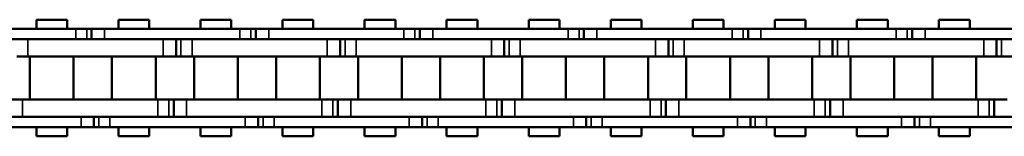
# Model space of a CAD drawing. Extents: x 5106 to 8369, y 352 to 2074.
# Drawn here: x 6655 to 6770, y 1223 to 1237 of the extents above; entities that cross this region are included whole.
import ezdxf

# ---------------------------------------------------------------- set-up
doc = ezdxf.new("R2010")
doc.units = 0
doc.layers.get('0').update_dxf_attribs({"lineweight": 25})
doc.layers.add('Sichtbar (ISO)', color=7, linetype='Continuous', lineweight=50)
doc.layers.add('Sichtbar schmal (ISO)', color=3, linetype='Continuous', lineweight=35)

# ---------------------------------------------------------------- blocks, each defined once
blk = doc.blocks.new('CDC-0252-0600-1-ACB-L_open_SL')
at = {"layer": 'Sichtbar (ISO)'}
for p, q in [((81.88, 6.75), (78.31, 6.75)), ((78.31, 5.7), (78.31, 6.75)), ((81.88, 5.7), (81.88, 6.75)), ((91.4, 6.75), (87.83, 6.75)), ((87.83, 5.7), (87.83, 6.75)), ((91.4, 6.75), (87.83, 6.75)), ((87.83, 5.7), (87.83, 6.75)), ((91.4, 5.7), (91.4, 6.75)), ((91.4, 5.7), (91.4, 6.75)), ((100.93, 6.75), (97.36, 6.75)), ((97.36, 5.7), (97.36, 6.75)), ((100.93, 5.7), (100.93, 6.75)), ((110.45, 6.75), (106.88, 6.75)), ((106.88, 5.7), (106.88, 6.75)), ((110.45, 6.75), (106.88, 6.75)), ((106.88, 5.7), (106.88, 6.75)), ((110.45, 5.7), (110.45, 6.75)), ((110.45, 5.7), (110.45, 6.75)), ((119.98, 6.75), (116.41, 6.75)), ((116.41, 5.7), (116.41, 6.75)), ((119.98, 5.7), (119.98, 6.75)), ((129.5, 6.75), (125.93, 6.75)), ((125.93, 5.7), (125.93, 6.75)), ((129.5, 6.75), (125.93, 6.75)), ((125.93, 5.7), (125.93, 6.75)), ((129.5, 5.7), (129.5, 6.75)), ((129.5, 5.7), (129.5, 6.75)), ((139.03, 6.75), (135.46, 6.75)), ((135.46, 5.7), (135.46, 6.75)), ((139.03, 5.7), (139.03, 6.75)), ((148.55, 6.75), (144.98, 6.75)), ((144.98, 5.7), (144.98, 6.75)), ((148.55, 6.75), (144.98, 6.75)), ((144.98, 5.7), (144.98, 6.75)), ((148.55, 5.7), (148.55, 6.75)), ((148.55, 5.7), (148.55, 6.75)), ((158.08, 6.75), (154.51, 6.75)), ((154.51, 5.7), (154.51, 6.75)), ((158.08, 5.7), (158.08, 6.75)), ((167.6, 6.75), (164.03, 6.75)), ((164.03, 5.7), (164.03, 6.75)), ((167.6, 6.75), (164.03, 6.75)), ((164.03, 5.7), (164.03, 6.75)), ((167.6, 5.7), (167.6, 6.75)), ((167.6, 5.7), (167.6, 6.75)), ((177.13, 6.75), (173.56, 6.75)), ((173.56, 5.7), (173.56, 6.75)), ((177.13, 5.7), (177.13, 6.75)), ((186.65, 6.75), (183.08, 6.75)), ((183.08, 5.7), (183.08, 6.75)), ((186.65, 6.75), (183.08, 6.75)), ((183.08, 5.7), (183.08, 6.75)), ((186.65, 5.7), (186.65, 6.75)), ((186.65, 5.7), (186.65, 6.75)), ((67.17, 5.7), (82.87, 5.7)), ((82.62, 5.7), (82.87, 5.7)), ((84.15, 5.7), (82.87, 5.7)), ((84.15, 5.7), (82.87, 5.7)), ((84.72, 5.7), (84.15, 5.7)), ((84.72, 5.7), (84.15, 5.7)), ((86.22, 5.7), (84.72, 5.7)), ((84.72, 5.7), (84.72, 4.5)), ((86.22, 5.7), (84.72, 5.7)), ((84.72, 5.7), (84.72, 4.5)), ((86.22, 5.7), (101.92, 5.7)), ((101.67, 5.7), (101.92, 5.7)), ((103.2, 5.7), (101.92, 5.7)), ((103.2, 5.7), (101.92, 5.7)), ((103.77, 5.7), (103.2, 5.7)), ((103.77, 5.7), (103.2, 5.7)), ((105.27, 5.7), (103.77, 5.7)), ((103.77, 5.7), (103.77, 4.5)), ((105.27, 5.7), (103.77, 5.7)), ((103.77, 5.7), (103.77, 4.5)), ((105.27, 5.7), (120.97, 5.7)), ((120.72, 5.7), (120.97, 5.7)), ((122.25, 5.7), (120.97, 5.7)), ((122.25, 5.7), (120.97, 5.7)), ((122.82, 5.7), (122.25, 5.7)), ((122.82, 5.7), (122.25, 5.7)), ((124.32, 5.7), (122.82, 5.7)), ((122.82, 5.7), (122.82, 4.5)), ((124.32, 5.7), (122.82, 5.7)), ((122.82, 5.7), (122.82, 4.5)), ((124.32, 5.7), (140.02, 5.7)), ((139.77, 5.7), (140.02, 5.7)), ((141.3, 5.7), (140.02, 5.7)), ((141.3, 5.7), (140.02, 5.7)), ((141.87, 5.7), (141.3, 5.7)), ((141.87, 5.7), (141.3, 5.7)), ((143.37, 5.7), (141.87, 5.7)), ((141.87, 5.7), (141.87, 4.5)), ((143.37, 5.7), (141.87, 5.7)), ((141.87, 5.7), (141.87, 4.5)), ((143.37, 5.7), (159.07, 5.7)), ((158.82, 5.7), (159.07, 5.7)), ((160.35, 5.7), (159.07, 5.7)), ((160.35, 5.7), (159.07, 5.7)), ((160.92, 5.7), (160.35, 5.7)), ((160.92, 5.7), (160.35, 5.7)), ((162.42, 5.7), (160.92, 5.7)), ((160.92, 5.7), (160.92, 4.5)), ((162.42, 5.7), (160.92, 5.7)), ((160.92, 5.7), (160.92, 4.5)), ((162.42, 5.7), (178.12, 5.7)), ((177.87, 5.7), (178.12, 5.7)), ((179.4, 5.7), (178.12, 5.7)), ((179.4, 5.7), (178.12, 5.7)), ((179.97, 5.7), (179.4, 5.7)), ((179.97, 5.7), (179.4, 5.7)), ((181.47, 5.7), (179.97, 5.7)), ((179.97, 5.7), (179.97, 4.5)), ((181.47, 5.7), (179.97, 5.7)), ((179.97, 5.7), (179.97, 4.5)), ((181.47, 5.7), (197.17, 5.7)), ((82.87, 4.5), (67.17, 4.5)), ((77.32, 4.5), (93.02, 4.5)), ((82.62, 4.5), (93.02, 4.5)), ((82.87, 4.5), (82.62, 4.5)), ((101.92, 4.5), (86.22, 4.5)), ((94.52, 2.5), (94.52, 4.5)), ((94.52, 2.5), (94.52, 4.5)), ((96.37, 4.5), (112.07, 4.5)), ((101.67, 4.5), (112.07, 4.5)), ((101.92, 4.5), (101.67, 4.5)), ((120.97, 4.5), (105.27, 4.5)), ((113.57, 2.5), (113.57, 4.5)), ((113.57, 2.5), (113.57, 4.5)), ((115.42, 4.5), (131.12, 4.5)), ((120.72, 4.5), (131.12, 4.5)), ((120.97, 4.5), (120.72, 4.5)), ((140.02, 4.5), (124.32, 4.5)), ((132.62, 2.5), (132.62, 4.5)), ((132.62, 2.5), (132.62, 4.5)), ((134.47, 4.5), (150.17, 4.5)), ((139.77, 4.5), (150.17, 4.5)), ((140.02, 4.5), (139.77, 4.5)), ((159.07, 4.5), (143.37, 4.5)), ((151.67, 2.5), (151.67, 4.5)), ((151.67, 2.5), (151.67, 4.5)), ((153.52, 4.5), (169.22, 4.5)), ((158.82, 4.5), (169.22, 4.5)), ((159.07, 4.5), (158.82, 4.5)), ((178.12, 4.5), (162.42, 4.5)), ((170.72, 2.5), (170.72, 4.5)), ((170.72, 2.5), (170.72, 4.5)), ((172.57, 4.5), (188.27, 4.5)), ((177.87, 4.5), (188.27, 4.5)), ((178.12, 4.5), (177.87, 4.5)), ((197.17, 4.5), (181.47, 4.5)), ((189.77, 2.5), (189.77, 4.5)), ((189.77, 2.5), (189.77, 4.5)), ((76.04, 2.5), (77.32, 2.5)), ((93.02, 2.5), (77.32, 2.5)), ((77.55, -2.5), (77.55, 2.5)), ((93.02, 2.5), (82.62, 2.5)), ((82.63, -2.5), (82.63, 2.5)), ((87.08, -2.5), (87.08, 2.5)), ((87.08, -2.5), (87.08, 2.5)), ((92.16, -2.5), (92.16, 2.5)), ((92.16, -2.5), (92.16, 2.5)), ((93.02, 2.5), (94.52, 2.5)), ((93.02, 2.5), (94.52, 2.5)), ((94.52, 2.5), (95.09, 2.5)), ((94.52, 2.5), (95.09, 2.5)), ((95.09, 2.5), (96.37, 2.5)), ((112.07, 2.5), (96.37, 2.5)), ((96.6, -2.5), (96.6, 2.5)), ((112.07, 2.5), (101.67, 2.5)), ((101.68, -2.5), (101.68, 2.5)), ((106.13, -2.5), (106.13, 2.5)), ((106.13, -2.5), (106.13, 2.5)), ((111.21, -2.5), (111.21, 2.5)), ((111.21, -2.5), (111.21, 2.5)), ((112.07, 2.5), (113.57, 2.5)), ((112.07, 2.5), (113.57, 2.5)), ((113.57, 2.5), (114.14, 2.5)), ((113.57, 2.5), (114.14, 2.5)), ((114.14, 2.5), (115.42, 2.5)), ((131.12, 2.5), (115.42, 2.5)), ((115.65, -2.5), (115.65, 2.5)), ((131.12, 2.5), (120.72, 2.5)), ((120.73, -2.5), (120.73, 2.5)), ((125.18, -2.5), (125.18, 2.5)), ((125.18, -2.5), (125.18, 2.5)), ((130.26, -2.5), (130.26, 2.5)), ((130.26, -2.5), (130.26, 2.5)), ((131.12, 2.5), (132.62, 2.5)), ((131.12, 2.5), (132.62, 2.5)), ((132.62, 2.5), (133.19, 2.5)), ((132.62, 2.5), (133.19, 2.5)), ((133.19, 2.5), (134.47, 2.5)), ((150.17, 2.5), (134.47, 2.5)), ((134.7, -2.5), (134.7, 2.5)), ((150.17, 2.5), (139.77, 2.5)), ((139.78, -2.5), (139.78, 2.5)), ((144.23, -2.5), (144.23, 2.5)), ((144.23, -2.5), (144.23, 2.5)), ((149.31, -2.5), (149.31, 2.5)), ((149.31, -2.5), (149.31, 2.5)), ((150.17, 2.5), (151.67, 2.5)), ((150.17, 2.5), (151.67, 2.5)), ((151.67, 2.5), (152.24, 2.5)), ((151.67, 2.5), (152.24, 2.5)), ((152.24, 2.5), (153.52, 2.5)), ((169.22, 2.5), (153.52, 2.5)), ((153.75, -2.5), (153.75, 2.5)), ((169.22, 2.5), (158.82, 2.5)), ((158.83, -2.5), (158.83, 2.5)), ((163.28, -2.5), (163.28, 2.5)), ((163.28, -2.5), (163.28, 2.5)), ((168.36, -2.5), (168.36, 2.5)), ((168.36, -2.5), (168.36, 2.5)), ((169.22, 2.5), (170.72, 2.5)), ((169.22, 2.5), (170.72, 2.5)), ((170.72, 2.5), (171.29, 2.5)), ((170.72, 2.5), (171.29, 2.5)), ((171.29, 2.5), (172.57, 2.5)), ((188.27, 2.5), (172.57, 2.5)), ((172.8, -2.5), (172.8, 2.5)), ((188.27, 2.5), (177.87, 2.5)), ((177.88, -2.5), (177.88, 2.5)), ((182.33, -2.5), (182.33, 2.5)), ((182.33, -2.5), (182.33, 2.5)), ((187.41, -2.5), (187.41, 2.5)), ((187.41, -2.5), (187.41, 2.5)), ((188.27, 2.5), (189.77, 2.5)), ((188.27, 2.5), (189.77, 2.5)), ((189.77, 2.5), (190.34, 2.5)), ((189.77, 2.5), (190.34, 2.5)), ((190.34, 2.5), (191.62, 2.5)), ((76.69, -2.5), (75.19, -2.5)), ((76.69, -2.5), (92.39, -2.5)), ((82.62, -2.5), (92.39, -2.5)), ((93.67, -2.5), (92.39, -2.5)), ((93.67, -2.5), (92.39, -2.5)), ((94.24, -2.5), (93.67, -2.5)), ((94.24, -2.5), (93.67, -2.5)), ((95.74, -2.5), (94.24, -2.5)), ((94.24, -2.5), (94.24, -4.5)), ((94.24, -2.5), (94.24, -4.5)), ((95.74, -2.5), (111.44, -2.5)), ((101.67, -2.5), (111.44, -2.5)), ((112.72, -2.5), (111.44, -2.5)), ((112.72, -2.5), (111.44, -2.5)), ((113.29, -2.5), (112.72, -2.5)), ((113.29, -2.5), (112.72, -2.5)), ((114.79, -2.5), (113.29, -2.5)), ((113.29, -2.5), (113.29, -4.5)), ((113.29, -2.5), (113.29, -4.5)), ((114.79, -2.5), (130.49, -2.5)), ((120.72, -2.5), (130.49, -2.5)), ((131.77, -2.5), (130.49, -2.5)), ((131.77, -2.5), (130.49, -2.5)), ((132.34, -2.5), (131.77, -2.5)), ((132.34, -2.5), (131.77, -2.5)), ((133.84, -2.5), (132.34, -2.5)), ((132.34, -2.5), (132.34, -4.5)), ((132.34, -2.5), (132.34, -4.5)), ((133.84, -2.5), (149.54, -2.5)), ((139.77, -2.5), (149.54, -2.5)), ((150.82, -2.5), (149.54, -2.5)), ((150.82, -2.5), (149.54, -2.5)), ((151.39, -2.5), (150.82, -2.5)), ((151.39, -2.5), (150.82, -2.5)), ((152.89, -2.5), (151.39, -2.5)), ((151.39, -2.5), (151.39, -4.5)), ((151.39, -2.5), (151.39, -4.5)), ((152.89, -2.5), (168.59, -2.5)), ((158.82, -2.5), (168.59, -2.5)), ((169.87, -2.5), (168.59, -2.5)), ((169.87, -2.5), (168.59, -2.5)), ((170.44, -2.5), (169.87, -2.5)), ((170.44, -2.5), (169.87, -2.5)), ((171.94, -2.5), (170.44, -2.5)), ((170.44, -2.5), (170.44, -4.5)), ((170.44, -2.5), (170.44, -4.5)), ((171.94, -2.5), (187.64, -2.5)), ((177.87, -2.5), (187.64, -2.5)), ((188.92, -2.5), (187.64, -2.5)), ((188.92, -2.5), (187.64, -2.5)), ((189.49, -2.5), (188.92, -2.5)), ((189.49, -2.5), (188.92, -2.5)), ((190.99, -2.5), (189.49, -2.5)), ((189.49, -2.5), (189.49, -4.5)), ((189.49, -2.5), (189.49, -4.5)), ((67.79, -4.5), (83.49, -4.5)), ((92.39, -4.5), (76.69, -4.5)), ((92.39, -4.5), (82.62, -4.5)), ((82.62, -4.5), (83.49, -4.5)), ((84.99, -5.7), (84.99, -4.5)), ((84.99, -5.7), (84.99, -4.5)), ((86.84, -4.5), (102.54, -4.5)), ((111.44, -4.5), (95.74, -4.5)), ((111.44, -4.5), (101.67, -4.5)), ((101.67, -4.5), (102.54, -4.5)), ((104.04, -5.7), (104.04, -4.5)), ((104.04, -5.7), (104.04, -4.5)), ((105.89, -4.5), (121.59, -4.5)), ((130.49, -4.5), (114.79, -4.5)), ((130.49, -4.5), (120.72, -4.5)), ((120.72, -4.5), (121.59, -4.5)), ((123.09, -5.7), (123.09, -4.5)), ((123.09, -5.7), (123.09, -4.5)), ((124.94, -4.5), (140.64, -4.5)), ((149.54, -4.5), (133.84, -4.5)), ((149.54, -4.5), (139.77, -4.5)), ((139.77, -4.5), (140.64, -4.5)), ((142.14, -5.7), (142.14, -4.5)), ((142.14, -5.7), (142.14, -4.5)), ((143.99, -4.5), (159.69, -4.5)), ((168.59, -4.5), (152.89, -4.5)), ((168.59, -4.5), (158.82, -4.5)), ((158.82, -4.5), (159.69, -4.5)), ((161.19, -5.7), (161.19, -4.5)), ((161.19, -5.7), (161.19, -4.5)), ((163.04, -4.5), (178.74, -4.5)), ((187.64, -4.5), (171.94, -4.5)), ((187.64, -4.5), (177.87, -4.5)), ((177.87, -4.5), (178.74, -4.5)), ((180.24, -5.7), (180.24, -4.5)), ((180.24, -5.7), (180.24, -4.5)), ((182.09, -4.5), (197.79, -4.5)), ((83.49, -5.7), (67.79, -5.7)), ((78.31, -6.75), (78.31, -5.7)), ((81.88, -6.75), (81.88, -5.7)), ((83.49, -5.7), (82.62, -5.7)), ((83.49, -5.7), (84.99, -5.7)), ((83.49, -5.7), (84.99, -5.7)), ((84.99, -5.7), (85.56, -5.7)), ((84.99, -5.7), (85.56, -5.7)), ((85.56, -5.7), (86.84, -5.7)), ((85.56, -5.7), (86.84, -5.7)), ((102.54, -5.7), (86.84, -5.7)), ((87.83, -6.75), (87.83, -5.7)), ((87.83, -6.75), (87.83, -5.7)), ((91.4, -6.75), (91.4, -5.7)), ((91.4, -6.75), (91.4, -5.7)), ((97.36, -6.75), (97.36, -5.7)), ((100.93, -6.75), (100.93, -5.7)), ((102.54, -5.7), (101.67, -5.7)), ((102.54, -5.7), (104.04, -5.7)), ((102.54, -5.7), (104.04, -5.7)), ((104.04, -5.7), (104.61, -5.7)), ((104.04, -5.7), (104.61, -5.7)), ((104.61, -5.7), (105.89, -5.7)), ((104.61, -5.7), (105.89, -5.7)), ((121.59, -5.7), (105.89, -5.7)), ((106.88, -6.75), (106.88, -5.7)), ((106.88, -6.75), (106.88, -5.7)), ((110.45, -6.75), (110.45, -5.7)), ((110.45, -6.75), (110.45, -5.7)), ((116.41, -6.75), (116.41, -5.7)), ((119.98, -6.75), (119.98, -5.7)), ((121.59, -5.7), (120.72, -5.7)), ((121.59, -5.7), (123.09, -5.7)), ((121.59, -5.7), (123.09, -5.7)), ((123.09, -5.7), (123.66, -5.7)), ((123.09, -5.7), (123.66, -5.7)), ((123.66, -5.7), (124.94, -5.7)), ((123.66, -5.7), (124.94, -5.7)), ((140.64, -5.7), (124.94, -5.7)), ((125.93, -6.75), (125.93, -5.7)), ((125.93, -6.75), (125.93, -5.7)), ((129.5, -6.75), (129.5, -5.7)), ((129.5, -6.75), (129.5, -5.7)), ((135.46, -6.75), (135.46, -5.7)), ((139.03, -6.75), (139.03, -5.7)), ((140.64, -5.7), (139.77, -5.7)), ((140.64, -5.7), (142.14, -5.7)), ((140.64, -5.7), (142.14, -5.7)), ((142.14, -5.7), (142.71, -5.7)), ((142.14, -5.7), (142.71, -5.7)), ((142.71, -5.7), (143.99, -5.7)), ((142.71, -5.7), (143.99, -5.7)), ((159.69, -5.7), (143.99, -5.7)), ((144.98, -6.75), (144.98, -5.7)), ((144.98, -6.75), (144.98, -5.7)), ((148.55, -6.75), (148.55, -5.7)), ((148.55, -6.75), (148.55, -5.7)), ((154.51, -6.75), (154.51, -5.7)), ((158.08, -6.75), (158.08, -5.7)), ((159.69, -5.7), (158.82, -5.7)), ((159.69, -5.7), (161.19, -5.7)), ((159.69, -5.7), (161.19, -5.7)), ((161.19, -5.7), (161.76, -5.7)), ((161.19, -5.7), (161.76, -5.7)), ((161.76, -5.7), (163.04, -5.7)), ((161.76, -5.7), (163.04, -5.7)), ((178.74, -5.7), (163.04, -5.7)), ((164.03, -6.75), (164.03, -5.7)), ((164.03, -6.75), (164.03, -5.7)), ((167.6, -6.75), (167.6, -5.7)), ((167.6, -6.75), (167.6, -5.7)), ((173.56, -6.75), (173.56, -5.7)), ((177.13, -6.75), (177.13, -5.7)), ((178.74, -5.7), (177.87, -5.7)), ((178.74, -5.7), (180.24, -5.7)), ((178.74, -5.7), (180.24, -5.7)), ((180.24, -5.7), (180.81, -5.7)), ((180.24, -5.7), (180.81, -5.7)), ((180.81, -5.7), (182.09, -5.7)), ((180.81, -5.7), (182.09, -5.7)), ((197.79, -5.7), (182.09, -5.7)), ((183.08, -6.75), (183.08, -5.7)), ((183.08, -6.75), (183.08, -5.7)), ((186.65, -6.75), (186.65, -5.7)), ((186.65, -6.75), (186.65, -5.7)), ((81.88, -6.75), (78.31, -6.75)), ((91.4, -6.75), (87.83, -6.75)), ((91.4, -6.75), (87.83, -6.75)), ((100.93, -6.75), (97.36, -6.75)), ((110.45, -6.75), (106.88, -6.75)), ((110.45, -6.75), (106.88, -6.75)), ((119.98, -6.75), (116.41, -6.75)), ((129.5, -6.75), (125.93, -6.75)), ((129.5, -6.75), (125.93, -6.75)), ((139.03, -6.75), (135.46, -6.75)), ((148.55, -6.75), (144.98, -6.75)), ((148.55, -6.75), (144.98, -6.75)), ((158.08, -6.75), (154.51, -6.75)), ((167.6, -6.75), (164.03, -6.75)), ((167.6, -6.75), (164.03, -6.75)), ((177.13, -6.75), (173.56, -6.75)), ((186.65, -6.75), (183.08, -6.75)), ((186.65, -6.75), (183.08, -6.75))]:
    blk.add_line(p, q, dxfattribs=at)
at = {"layer": 'Sichtbar schmal (ISO)'}
for p, q in [((82.87, 5.7), (82.87, 4.5)), ((82.87, 5.7), (82.87, 4.5)), ((84.15, 5.7), (84.15, 4.5)), ((84.15, 5.7), (84.15, 4.5)), ((86.22, 5.7), (86.22, 4.5)), ((86.22, 5.7), (86.22, 4.5)), ((101.92, 5.7), (101.92, 4.5)), ((101.92, 5.7), (101.92, 4.5)), ((103.2, 5.7), (103.2, 4.5)), ((103.2, 5.7), (103.2, 4.5)), ((105.27, 5.7), (105.27, 4.5)), ((105.27, 5.7), (105.27, 4.5)), ((120.97, 5.7), (120.97, 4.5)), ((120.97, 5.7), (120.97, 4.5)), ((122.25, 5.7), (122.25, 4.5)), ((122.25, 5.7), (122.25, 4.5)), ((124.32, 5.7), (124.32, 4.5)), ((124.32, 5.7), (124.32, 4.5)), ((140.02, 5.7), (140.02, 4.5)), ((140.02, 5.7), (140.02, 4.5)), ((141.3, 5.7), (141.3, 4.5)), ((141.3, 5.7), (141.3, 4.5)), ((143.37, 5.7), (143.37, 4.5)), ((143.37, 5.7), (143.37, 4.5)), ((159.07, 5.7), (159.07, 4.5)), ((159.07, 5.7), (159.07, 4.5)), ((160.35, 5.7), (160.35, 4.5)), ((160.35, 5.7), (160.35, 4.5)), ((162.42, 5.7), (162.42, 4.5)), ((162.42, 5.7), (162.42, 4.5)), ((178.12, 5.7), (178.12, 4.5)), ((178.12, 5.7), (178.12, 4.5)), ((179.4, 5.7), (179.4, 4.5)), ((179.4, 5.7), (179.4, 4.5)), ((181.47, 5.7), (181.47, 4.5)), ((181.47, 5.7), (181.47, 4.5)), ((77.32, 2.5), (77.32, 4.5)), ((93.02, 2.5), (93.02, 4.5)), ((93.02, 2.5), (93.02, 4.5)), ((95.09, 2.5), (95.09, 4.5)), ((95.09, 2.5), (95.09, 4.5)), ((96.37, 2.5), (96.37, 4.5)), ((112.07, 2.5), (112.07, 4.5)), ((112.07, 2.5), (112.07, 4.5)), ((114.14, 2.5), (114.14, 4.5)), ((114.14, 2.5), (114.14, 4.5)), ((115.42, 2.5), (115.42, 4.5)), ((131.12, 2.5), (131.12, 4.5)), ((131.12, 2.5), (131.12, 4.5)), ((133.19, 2.5), (133.19, 4.5)), ((133.19, 2.5), (133.19, 4.5)), ((134.47, 2.5), (134.47, 4.5)), ((150.17, 2.5), (150.17, 4.5)), ((150.17, 2.5), (150.17, 4.5)), ((152.24, 2.5), (152.24, 4.5)), ((152.24, 2.5), (152.24, 4.5)), ((153.52, 2.5), (153.52, 4.5)), ((169.22, 2.5), (169.22, 4.5)), ((169.22, 2.5), (169.22, 4.5)), ((171.29, 2.5), (171.29, 4.5)), ((171.29, 2.5), (171.29, 4.5)), ((172.57, 2.5), (172.57, 4.5)), ((188.27, 2.5), (188.27, 4.5)), ((188.27, 2.5), (188.27, 4.5)), ((190.34, 2.5), (190.34, 4.5)), ((190.34, 2.5), (190.34, 4.5)), ((76.69, -2.5), (76.69, -4.5)), ((92.39, -2.5), (92.39, -4.5)), ((92.39, -2.5), (92.39, -4.5)), ((93.67, -2.5), (93.67, -4.5)), ((93.67, -2.5), (93.67, -4.5)), ((95.74, -2.5), (95.74, -4.5)), ((111.44, -2.5), (111.44, -4.5)), ((111.44, -2.5), (111.44, -4.5)), ((112.72, -2.5), (112.72, -4.5)), ((112.72, -2.5), (112.72, -4.5)), ((114.79, -2.5), (114.79, -4.5)), ((130.49, -2.5), (130.49, -4.5)), ((130.49, -2.5), (130.49, -4.5)), ((131.77, -2.5), (131.77, -4.5)), ((131.77, -2.5), (131.77, -4.5)), ((133.84, -2.5), (133.84, -4.5)), ((149.54, -2.5), (149.54, -4.5)), ((149.54, -2.5), (149.54, -4.5)), ((150.82, -2.5), (150.82, -4.5)), ((150.82, -2.5), (150.82, -4.5)), ((152.89, -2.5), (152.89, -4.5)), ((168.59, -2.5), (168.59, -4.5)), ((168.59, -2.5), (168.59, -4.5)), ((169.87, -2.5), (169.87, -4.5)), ((169.87, -2.5), (169.87, -4.5)), ((171.94, -2.5), (171.94, -4.5)), ((187.64, -2.5), (187.64, -4.5)), ((187.64, -2.5), (187.64, -4.5)), ((188.92, -2.5), (188.92, -4.5)), ((188.92, -2.5), (188.92, -4.5)), ((83.49, -5.7), (83.49, -4.5)), ((83.49, -5.7), (83.49, -4.5)), ((85.56, -5.7), (85.56, -4.5)), ((85.56, -5.7), (85.56, -4.5)), ((86.84, -5.7), (86.84, -4.5)), ((86.84, -5.7), (86.84, -4.5)), ((102.54, -5.7), (102.54, -4.5)), ((102.54, -5.7), (102.54, -4.5)), ((104.61, -5.7), (104.61, -4.5)), ((104.61, -5.7), (104.61, -4.5)), ((105.89, -5.7), (105.89, -4.5)), ((105.89, -5.7), (105.89, -4.5)), ((121.59, -5.7), (121.59, -4.5)), ((121.59, -5.7), (121.59, -4.5)), ((123.66, -5.7), (123.66, -4.5)), ((123.66, -5.7), (123.66, -4.5)), ((124.94, -5.7), (124.94, -4.5)), ((124.94, -5.7), (124.94, -4.5)), ((140.64, -5.7), (140.64, -4.5)), ((140.64, -5.7), (140.64, -4.5)), ((142.71, -5.7), (142.71, -4.5)), ((142.71, -5.7), (142.71, -4.5)), ((143.99, -5.7), (143.99, -4.5)), ((143.99, -5.7), (143.99, -4.5)), ((159.69, -5.7), (159.69, -4.5)), ((159.69, -5.7), (159.69, -4.5)), ((161.76, -5.7), (161.76, -4.5)), ((161.76, -5.7), (161.76, -4.5)), ((163.04, -5.7), (163.04, -4.5)), ((163.04, -5.7), (163.04, -4.5)), ((178.74, -5.7), (178.74, -4.5)), ((178.74, -5.7), (178.74, -4.5)), ((180.81, -5.7), (180.81, -4.5)), ((180.81, -5.7), (180.81, -4.5)), ((182.09, -5.7), (182.09, -4.5)), ((182.09, -5.7), (182.09, -4.5))]:
    blk.add_line(p, q, dxfattribs=at)

msp = doc.modelspace()

# ---------------------------------------------------------------- block references
msp.add_blockref('CDC-0252-0600-1-ACB-L_open_SL', (6578.942, 1230.019))

doc.saveas('drawing.dxf')
